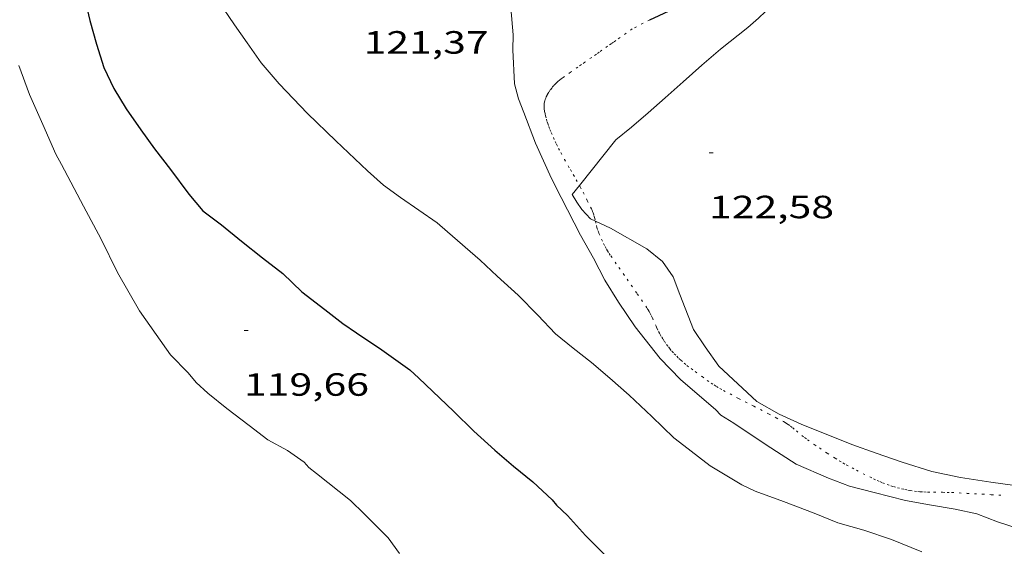
# Model space of a CAD drawing. Units: inches. Extents: x 453989 to 455005, y 4600998 to 4601511.
# Drawn here: x 454852 to 454898, y 4601107 to 4601131 of the extents above; entities that cross this region are included whole.
import ezdxf
from ezdxf.enums import TextEntityAlignment as Align

# ---------------------------------------------------------------- set-up
doc = ezdxf.new("R2010")
doc.units = ezdxf.units.IN
doc.header["$MEASUREMENT"] = 0
doc.linetypes.add('PUNTOS', pattern=[0.25, 0, -0.25])
for name, color, linetype, lineweight in [('BOSC', 7, 'Continuous', 0), ('CORBA DE NIVELL', 7, 'Continuous', 0), ('CORBA MESTRA', 7, 'Continuous', 0), ('COTA ALTIMETRICA', 7, 'Continuous', 0), ('LIMIT ESPLANADA DE TERRA', 7, 'Continuous', 0), ('MUR CONTENCIO', 7, 'Continuous', 0)]:
    doc.layers.add(name, color=color, linetype=linetype, lineweight=lineweight)
doc.styles.add('Style-Arial', font='ARIAL.TTF')
doc.linetypes.add('bosc', pattern='A,-2.235,[9,dgnlstyle-mataro.shx,S=0.035752,R=0,X=0,Y=0],-2.235', length=4.47)

# ---------------------------------------------------------------- blocks, each defined once
blk = doc.blocks.new('COTA')
at = {"color": 0, "linetype": 'ByBlock', "lineweight": -2}
blk.add_line((0, 0), (0.2, 0), dxfattribs=at)

msp = doc.modelspace()

# ---------------------------------------------------------------- linework, layer by layer
at = {"layer": 'BOSC', "color": 3, "linetype": 'bosc', "lineweight": 20}
for points in [[(454888.9023876032, 4601135.111409522, 129.5143138198784), (454888.956236107, 4601134.656583048, 129.4512007008304), (454888.8542315557, 4601134.077582925, 129.395200614008), (454888.5772266117, 4601133.482584103, 129.3232005023792), (454888.2792224925, 4601133.000585617, 129.2432003783472), (454887.6322153814, 4601132.195589278, 129.195200303928), (454887.2982128757, 4601131.933591406, 129.1872002915249), (454886.8822096434, 4601131.592594033, 129.1392002171056), (454886.5522067872, 4601131.283596058, 129.0432000682672), (454886.0622027573, 4601130.852599109, 128.9871999814448), (454884.7871931171, 4601129.842607217, 128.835199745784), (454883.9141860882, 4601129.09461268, 128.7391995969456), (454883.0401787543, 4601128.306618091, 128.6671994853168), (454882.1981718644, 4601127.570623337, 128.5391992868656), (454881.4081653359, 4601126.871628248, 128.4831992000432), (454880.6291590217, 4601126.198633116, 128.3391989767856), (454879.8991534209, 4601125.609637741, 128.27519887756), (454878.1972657948, 4601123.478757055, 128.1347003984752)], [(454878.1972657948, 4601123.478757055, 128.1347003984752), (454877.8641309328, 4601123.061649232, 128.1071986170928)], [(454877.8641309328, 4601123.061649232, 128.1071986170928), (454878.0771285392, 4601122.702647059, 128.1071986170928), (454878.3151263208, 4601122.361644724, 128.07519856748), (454878.7091236158, 4601121.924641057, 128.0431985178672), (454878.9451866549, 4601121.81422632, 128.0412000935132)], [(454878.9451866549, 4601121.81422632, 128.0412000935132), (454879.6541217273, 4601121.482633202, 128.035198505464), (454881.3471171212, 4601120.529618878, 128.035198505464), (454882.0821137917, 4601119.940612389, 128.035198505464), (454882.580109055, 4601119.214607485, 128.035198505464), (454882.8851033669, 4601118.402603911, 128.035198505464), (454883.5260919095, 4601116.761596504, 128.035198505464), (454884.0610866158, 4601115.954591193, 128.035198505464), (454884.7120807888, 4601115.053584857, 128.035198505464), (454886.485071094, 4601113.413568863, 128.035198505464), (454887.5130682187, 4601112.82456015, 128.035198505464), (454888.5450662602, 4601112.355551591, 128.035198505464), (454890.9060627503, 4601111.410532212, 128.035198505464), (454892.0400614204, 4601111.003522977, 128.035198505464), (454893.2570600673, 4601110.576513081, 128.035198505464), (454894.6410589731, 4601110.149501918, 128.035198505464), (454895.9880589521, 4601109.871491265, 128.035198505464), (454897.4020594675, 4601109.650480195, 128.035198505464), (454899.0720602584, 4601109.413467157, 128.035198505464)]]:
    msp.add_polyline3d(points, dxfattribs=at)
at = {"layer": 'CORBA DE NIVELL', "color": 30, "linetype": 'Continuous', "lineweight": 0, "flags": 128}
for points, elevation in [([(454861.3371737874, 4601132.086788624), (454862.1061665423, 4601130.974781064), (454862.7021610017, 4601130.122775221), (454863.3561550427, 4601129.203768834), (454864.1881488969, 4601128.223761003), (454865.5181404653, 4601126.840748766), (454866.8371327678, 4601125.556736768), (454868.3141244503, 4601124.158723394), (454869.057120511, 4601123.487716716), (454869.8531174582, 4601122.9227098), (454871.5581111482, 4601121.742695034), (454872.04110868, 4601121.318690713), (454873.5761009911, 4601119.991677008), (454874.369096583, 4601119.248669839), (454875.3460914282, 4601118.369661063), (454876.2600856979, 4601117.427652666), (454877.0790804196, 4601116.564645114), (454877.9150766775, 4601115.900637742), (454878.7600728432, 4601115.222630279), (454879.620068668, 4601114.496622629), (454880.5220641102, 4601113.711614569), (454881.574058146, 4601112.710605036), (454882.6050521798, 4601111.713595666), (454882.8620510531, 4601111.512593404), (454884.2950449513, 4601110.415580831), (454885.7750405156, 4601109.528568226), (454886.4060392101, 4601109.227562971), (454887.7240376646, 4601108.754552239), (454889.1480356536, 4601108.198540571), (454890.2520339661, 4601107.7505315), (454891.4720332246, 4601107.403521706), (454892.7630319331, 4601106.969511237), (454894.1740298338, 4601106.404499655)], 121.0001875984), ([(454852.0451364746, 4601129.067854446), (454852.5441270809, 4601127.727848583), (454853.1641174044, 4601126.325841704), (454853.7701078579, 4601124.943834964), (454854.0361046435, 4601124.465832205), (454855.0600914354, 4601122.515821412), (454855.881081069, 4601120.981812804), (454856.6440703774, 4601119.416804588), (454857.6790584383, 4601117.631793967), (454858.446051319, 4601116.53678645), (454859.1180451906, 4601115.591779887), (454859.9450400462, 4601114.744772298), (454860.3130371568, 4601114.288768799), (454860.8570342216, 4601113.7907639), (454861.7430302309, 4601113.083756082), (454862.7860258309, 4601112.290746938), (454863.6690221846, 4601111.629739214), (454864.5860198049, 4601111.128731479), (454865.351016833, 4601110.580724825), (454865.5720153091, 4601110.334722767), (454865.9360137337, 4601110.052719568), (454867.5110066077, 4601108.791705662), (454868.1490029077, 4601108.173699863), (454869.2779961373, 4601107.050689556), (454869.8049914534, 4601106.325684433)], 119.0001844976)]:
    msp.add_lwpolyline(points, dxfattribs=dict(at, elevation=elevation))
at = {"layer": 'CORBA DE NIVELL', "color": 30, "linetype": 'Continuous', "lineweight": 0, "elevation": 122.0001891488}
msp.add_lwpolyline([(454875.0071924695, 4601131.755684389), (454875.1071830794, 4601130.497681679), (454875.0941778011, 4601129.804680704), (454875.1761659172, 4601128.221677627), (454875.3631609033, 4601127.522675125), (454875.6001563768, 4601126.877672326), (454876.1431464672, 4601125.46066601), (454876.8971351243, 4601123.811657732), (454877.3481290251, 4601122.91565292), (454878.2561171091, 4601121.159643309), (454878.8601099116, 4601120.087637063), (454879.3871030046, 4601119.069631487), (454880.0280962136, 4601118.043625033), (454880.8020887107, 4601116.896617382), (454881.9650792766, 4601115.415606261), (454882.9110732467, 4601114.427597551), (454883.7010694031, 4601113.759590522), (454884.5500652259, 4601113.035582958), (454884.7980636681, 4601112.779580679), (454885.4080617077, 4601112.396575457), (454886.9070563607, 4601111.385562517), (454888.3100516844, 4601110.482550471), (454889.8140490463, 4601109.827538043), (454890.7950477673, 4601109.458530028), (454891.9600473201, 4601109.161520728), (454893.4130468412, 4601108.801509146), (454894.5370469981, 4601108.592500293), (454895.7350472924, 4601108.386490884), (454896.7500472954, 4601108.17948286), (454897.7000458849, 4601107.799475065), (454898.8150449428, 4601107.447466059)], dxfattribs=at)
at = {"layer": 'CORBA MESTRA', "color": 30, "linetype": 'Continuous', "lineweight": 30, "elevation": 120.000186048, "flags": 128}
msp.add_lwpolyline([(454855.1161648861, 4601132.184835978), (454855.3571575736, 4601131.171832577), (454855.6661496229, 4601130.060828512), (454856.0111419784, 4601128.982824222), (454856.470135277, 4601128.005819225), (454857.0491289514, 4601127.053813355), (454857.7371225595, 4601126.070806611), (454858.3701168941, 4601125.19480045), (454859.1241107335, 4601124.228793231), (454859.9831032942, 4601123.072784922), (454860.6330984215, 4601122.297778788), (454861.4960948504, 4601121.650771236), (454862.4340904774, 4601120.882762928), (454863.4130861528, 4601120.112754308), (454864.3640820807, 4601119.381745958), (454865.2540769959, 4601118.529737884), (454866.320072389, 4601117.704728517), (454867.1560686392, 4601117.039721143), (454867.8050664284, 4601116.615715561), (454868.9860622272, 4601115.820705367), (454870.2860571484, 4601114.885694054), (454870.71205488, 4601114.499690223), (454872.3250457263, 4601112.963675604), (454873.2700401274, 4601112.032666991), (454874.2510349334, 4601111.147658176), (454875.1180305869, 4601110.397650434), (454876.0230264207, 4601109.663642429), (454876.9270215094, 4601108.831634279), (454877.131019944, 4601108.583632347), (454877.637017041, 4601108.097627754), (454878.4830112962, 4601107.167619894), (454879.551004765, 4601106.088610117)], dxfattribs=at)
at = {"layer": 'LIMIT ESPLANADA DE TERRA', "color": 7, "linetype": 'PUNTOS', "lineweight": 0}
for points in [[(454881.478198344, 4601131.20763444, 122.5791900464816), (454880.6671938164, 4601130.776639925, 122.5591900154736), (454879.9001885527, 4601130.239644912, 122.5391899844656), (454879.786187769, 4601130.159645653, 122.5341899767136), (454879.6861870828, 4601130.089646304, 122.5261899643104), (454879.5121858874, 4601129.967647434, 122.5091899379536), (454879.2511840942, 4601129.784649132, 122.480189892992), (454879.1201832007, 4601129.693649985, 122.4671898728368), (454878.9891822995, 4601129.601650836, 122.4591898604336), (454878.774180828, 4601129.451652234, 122.4531898511312), (454878.4521786141, 4601129.225654327, 122.4511898480304), (454878.2911775146, 4601129.113655375, 122.4491898449296), (454878.1301764077, 4601129.000656421, 122.4431898356272), (454877.7831740259, 4601128.757658677, 122.4231898046192), (454877.4361716366, 4601128.513660931, 122.4031897736112), (454877.3421709673, 4601128.444661537, 122.3981897658592), (454877.2631703819, 4601128.383662043, 122.3931897581072), (454877.1961698532, 4601128.327662465, 122.3891897519056), (454877.1401693794, 4601128.276662811, 122.385189745704), (454877.0921689484, 4601128.229663102, 122.3821897410528), (454877.0091681671, 4601128.143663597, 122.3771897333008), (454876.9501675521, 4601128.07466394, 122.3731897270992), (454876.9061670665, 4601128.019664187, 122.3711897239984), (454876.8411663057, 4601127.932664546, 122.3671897177968), (454876.7771654857, 4601127.837664884, 122.3631897115952), (454876.7461650659, 4601127.788665043, 122.3621897100448), (454876.6941642795, 4601127.695665294, 122.360189706944), (454876.6541636029, 4601127.614665471, 122.3611897084944), (454876.6251630269, 4601127.544665583, 122.3621897100448), (454876.6021625208, 4601127.482665662, 122.3641897131456), (454876.5861620787, 4601127.427665696, 122.365189714696), (454876.5741617034, 4601127.380665716, 122.3671897177968), (454876.5591610505, 4601127.2976657, 122.3691897208976), (454876.5521605691, 4601127.235665658, 122.370189722448), (454876.5491602079, 4601127.188665608, 122.3711897239984), (454876.5501596783, 4601127.118665492, 122.3721897255488), (454876.557159158, 4601127.04866533, 122.3711897239984), (454876.575158283, 4601126.929665009, 122.3691897208976), (454876.5951575173, 4601126.824664695, 122.3661897162464), (454876.6151568579, 4601126.733664402, 122.3631897115952), (454876.657155709, 4601126.573663835, 122.3581897038432), (454876.6931548543, 4601126.453663376, 122.355189699192), (454876.7221542164, 4601126.363663016, 122.3521896945408), (454876.7711532756, 4601126.229662436, 122.3491896898896), (454876.8251523349, 4601126.094661817, 122.3471896867888), (454876.8841513566, 4601125.953661152, 122.3461896852384), (454876.9881496893, 4601125.712659988, 122.3431896805872), (454877.0671484687, 4601125.535659115, 122.3421896790368), (454877.1281475694, 4601125.404658449, 122.3411896774864), (454877.2231462447, 4601125.210657428, 122.340189675936), (454877.3251449384, 4601125.017656354, 122.3391896743856), (454877.5041427955, 4601124.698654501, 122.3391896743856), (454877.7781396162, 4601124.223651686, 122.340189675936), (454877.9141380289, 4601123.986650286, 122.340189675936), (454878.0491364247, 4601123.747648891, 122.3391896743856), (454878.1972657948, 4601123.478757055, 122.3375795503617)], [(454878.1972657948, 4601123.478757055, 122.3375795503617), (454878.2331341758, 4601123.413646977, 122.3371896712848), (454878.368132473, 4601123.161645562, 122.3361896697344), (454878.5661298967, 4601122.781643471, 122.3341896666336), (454878.7581272883, 4601122.39864142, 122.3311896619824), (454878.7891268205, 4601122.33064108, 122.3311896619824), (454878.8161263691, 4601122.265640775, 122.330189660432), (454878.8381259328, 4601122.203640511, 122.330189660432), (454878.8751250948, 4601122.085640048, 122.3291896588816), (454878.9041243506, 4601121.981639666, 122.3281896573312), (454878.9451866549, 4601121.81422632, 122.3272871611892)], [(454878.9451866549, 4601121.81422632, 122.3272871611892), (454878.9951216768, 4601121.610638401, 122.3261896542304), (454879.0191210235, 4601121.519638077, 122.32518965268), (454879.0621200583, 4601121.38363754, 122.3241896511296), (454879.0861195872, 4601121.316637254, 122.3231896495792), (454879.1131191282, 4601121.250636947, 122.3231896495792), (454879.2341172521, 4601120.978635607, 122.3211896464784), (454879.3291158666, 4601120.776634573, 122.320189644928), (454879.4051148614, 4601120.628633767, 122.3181896418272), (454879.4651141198, 4601120.518633141, 122.3181896418272), (454879.5121135705, 4601120.436632657, 122.3171896402768), (454879.5851127732, 4601120.316631918, 122.3161896387264), (454879.6631120064, 4601120.199631145, 122.315189637176), (454880.0411084876, 4601119.658627437, 122.3071896247728), (454880.420104978, 4601119.118623725, 122.2991896123696), (454880.895100532, 4601118.435619062, 122.295189606168), (454881.3680960679, 4601117.750614411, 122.2911895999664), (454881.415095602, 4601117.679613944, 122.290189598416), (454881.4550951481, 4601117.611613535, 122.2891895968656), (454881.4920947123, 4601117.546613153, 122.2881895953152), (454881.5550938691, 4601117.422612484, 122.2861895922144), (454881.6070931075, 4601117.311611917, 122.285189590664), (454881.7780903756, 4601116.916610006, 122.2781895798112), (454881.8220896926, 4601116.817609521, 122.2771895782608), (454881.892088701, 4601116.672608763, 122.27518957516), (454881.929088212, 4601116.600608371, 122.27518957516), (454881.9690877429, 4601116.530607959, 122.27518957516), (454882.0400869424, 4601116.410607234, 122.27518957516), (454882.1050862618, 4601116.307606583, 122.27518957516), (454882.1630856764, 4601116.218606003, 122.27518957516), (454882.2680846783, 4601116.06560497, 122.27518957516), (454882.3510839571, 4601115.953604166, 122.27518957516), (454882.4160834281, 4601115.870603544, 122.27518957516), (454882.5180826758, 4601115.750602584, 122.27518957516), (454882.6260819554, 4601115.633601584, 122.27518957516), (454882.7400812596, 4601115.51860054, 122.27518957516), (454882.8420806818, 4601115.421599616, 122.27518957516), (454882.9320801839, 4601115.337598803, 122.27518957516)], [(454882.9320801839, 4601115.337598803, 122.27518957516), (454883.0930793638, 4601115.196597363, 122.27518957516), (454883.2160787805, 4601115.094596271, 122.27518957516), (454883.4060779445, 4601114.945594599, 122.27518957516), (454883.6000771527, 4601114.801592903, 122.27518957516), (454883.9210758825, 4601114.568590107, 122.27518957516), (454884.1630749451, 4601114.395588002, 122.27518957516), (454884.3460742727, 4601114.269586418, 122.27518957516), (454884.4850737978, 4601114.178585222, 122.27518957516), (454884.5910734537, 4601114.111584314, 122.27518957516), (454884.7520729749, 4601114.015582944, 122.27518957516), (454884.9160725463, 4601113.925581561, 122.27518957516), (454885.623070835, 4601113.555575623, 122.27518957516), (454886.3310691481, 4601113.188569682, 122.27518957516), (454887.027067526, 4601112.832563849, 122.2711895689584), (454887.3750667073, 4601112.653560932, 122.2681895643072), (454887.7210658704, 4601112.472558024, 122.2671895627568), (454887.7980656635, 4601112.429557375, 122.2671895627568), (454887.8680654457, 4601112.386556777, 122.2671895627568), (454887.9320652263, 4601112.344556225, 122.2671895627568), (454888.049064778, 4601112.26155521, 122.2671895627568), (454888.1500643427, 4601112.183554322, 122.2671895627568), (454888.321063538, 4601112.042552806, 122.2671895627568), (454888.5770623035, 4601111.82755053, 122.2671895627568), (454888.7070617236, 4601111.724549384, 122.2671895627568), (454888.8410611801, 4601111.625548214, 122.2671895627568), (454889.1580600024, 4601111.405545468, 122.2671895627568), (454889.3980591453, 4601111.243543396, 122.2671895627568), (454889.760057878, 4601111.002540275, 122.2671895627568), (454890.1260566623, 4601110.767537134, 122.2671895627568), (454890.3220560481, 4601110.646535459, 122.2671895627568), (454890.4960555439, 4601110.544533981, 122.2671895627568), (454890.6490551209, 4601110.457532685, 122.2671895627568), (454890.9190544166, 4601110.309530406, 122.2671895627568), (454891.1230539134, 4601110.201528692, 122.2671895627568), (454891.4330531952, 4601110.043526094, 122.2671895627568), (454891.746052512, 4601109.88952348, 122.2671895627568), (454891.9260521386, 4601109.803521981, 122.2671895627568), (454892.0850518463, 4601109.732520665, 122.2681895643072), (454892.2240516067, 4601109.672519517, 122.2691895658576), (454892.347051418, 4601109.622518507, 122.270189567408), (454892.5640511246, 4601109.539516732, 122.2711895689584), (454892.7290509479, 4601109.482515392, 122.2721895705088), (454892.8530508443, 4601109.44351439, 122.2731895720592), (454893.0420507199, 4601109.38851287, 122.2741895736096), (454893.2340506534, 4601109.340511339, 122.27518957516), (454893.3850506372, 4601109.307510142, 122.27518957516), (454893.5170506446, 4601109.2815091, 122.27518957516), (454893.6330506726, 4601109.26150819, 122.27518957516), (454893.8360507673, 4601109.232506604, 122.27518957516), (454893.9880508663, 4601109.214505423, 122.27518957516), (454894.1030509612, 4601109.203504534, 122.27518957516), (454894.2750511368, 4601109.191503209, 122.27518957516), (454894.4480513443, 4601109.183501884, 122.27518957516), (454894.7270517389, 4601109.17849976, 122.2761895767104), (454895.1460523658, 4601109.175496576, 122.2791895813616), (454895.355052667, 4601109.172494986, 122.2811895844624), (454895.5640529303, 4601109.164493388, 122.2831895875632), (454896.2840537659, 4601109.127487867, 122.2931896030672), (454897.0040545862, 4601109.088482344, 122.3071896247728), (454897.4190550476, 4601109.064479157, 122.3211896464784), (454898.0410557387, 4601109.028474383, 122.3491896898896)]]:
    msp.add_polyline3d(points, dxfattribs=at)
at = {"layer": 'MUR CONTENCIO', "color": 1, "linetype": 'Continuous', "lineweight": 30}
msp.add_polyline3d([(454881.478198344, 4601131.20763444, 123.6271916713008), (454883.0292061737, 4601131.92262378, 123.655191714712), (454884.5792139943, 4601132.636613127, 123.6831917581232), (454884.8812155324, 4601132.777611054, 123.6881917658752), (454885.4072182447, 4601133.02760745, 123.695191776728), (454886.1932223769, 4601133.411602082, 123.705191792232), (454886.9782265304, 4601133.798596725, 123.715191807736), (454887.2102277474, 4601133.91159514, 123.7171918108368), (454887.3842286697, 4601133.997593954, 123.7191918139376), (454887.5142293797, 4601134.064593071, 123.7221918185888), (454887.6102299155, 4601134.115592421, 123.72519182324), (454887.7522307426, 4601134.195591468, 123.7341918371936), (454887.8212311683, 4601134.23759101, 123.740191846496), (454887.8902316091, 4601134.281590554, 123.7471918573488), (454888.0912329147, 4601134.412589232, 123.7711918945584), (454888.2932342219, 4601134.543587903, 123.795191931768), (454887.0415679186, 4601136.211841467, 123.9836380511241)], dxfattribs=at)

# ---------------------------------------------------------------- block references
at = {"layer": 'COTA ALTIMETRICA', "color": 7, "linetype": 'Continuous', "lineweight": 0, "xscale": 1.000001550400009, "yscale": 1.000001550399986, "zscale": 1.0000015504, "rotation": 359.9995652666707}
for p in [(454884.2471555563, 4601125.002603809, 122.5761900418304), (454862.5510591173, 4601116.725755597, 119.6641855270656)]:
    msp.add_blockref('COTA', p, dxfattribs=at)

# ---------------------------------------------------------------- texts
at = {"layer": 'COTA ALTIMETRICA', "color": 7, "linetype": 'Continuous', "lineweight": 0, "style": 'Style-Arial', "width": 1.333331428571429}
for s, p in [('121,37', (454868.1311736146, 4601130.675734887, 121.3681881689472)), ('122,58', (454884.2471403813, 4601123.002600709, 122.5761900418304)), ('119,66', (454862.5510439423, 4601114.725752495, 119.6641855270656))]:
    msp.add_text(s, height=1.05000162792, rotation=359.99956526667, dxfattribs=at).set_placement(p, align=Align.TOP_LEFT)

doc.saveas('drawing.dxf')
